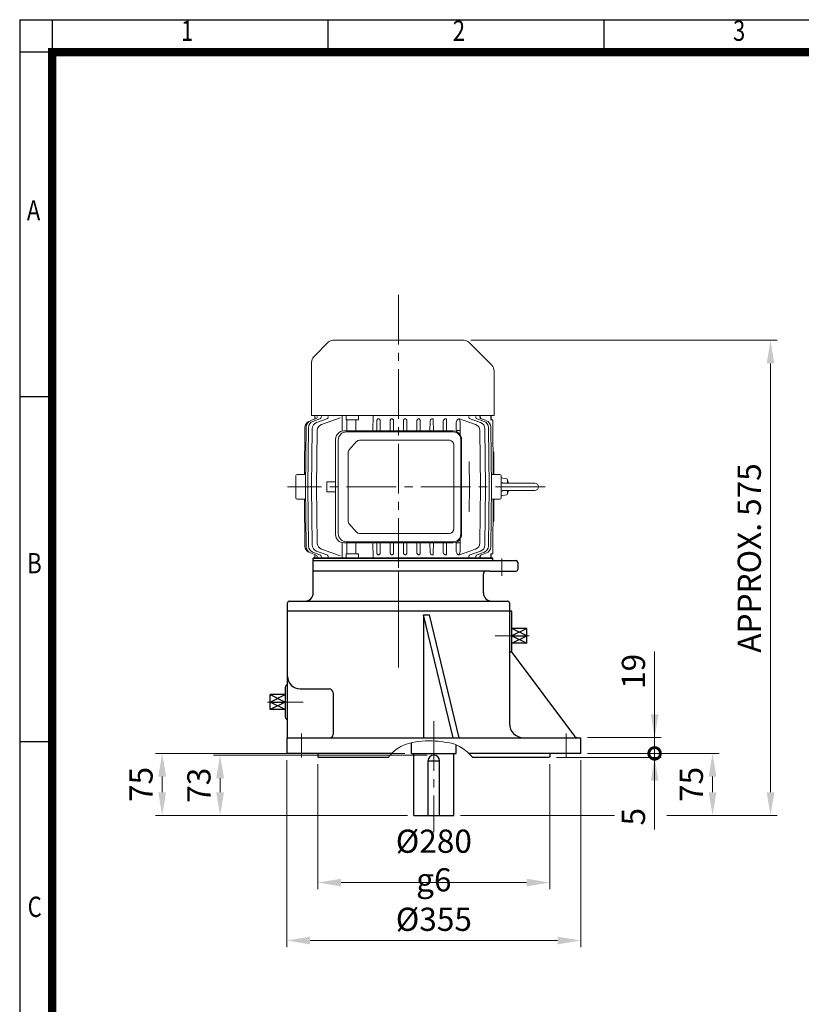
# Model space of a CAD drawing. Units: millimetres. Extents: x 1749 to 3493, y 14 to 2591.
# Drawn here: x 1749 to 2693, y 1402 to 2591 of the extents above; entities that cross this region are included whole.
import ezdxf
from ezdxf.enums import TextEntityAlignment as Align

# ---------------------------------------------------------------- set-up
doc = ezdxf.new("R2010")
doc.units = ezdxf.units.MM
doc.header["$LTSCALE"] = 80
doc.linetypes.add('CENTER2', pattern=[1.125, 0.75, -0.125, 0.125, -0.125])
doc.layers.get('0').update_dxf_attribs({"linetype": 'CONTINUOUS', "lineweight": 30})
doc.layers.get('DEFPOINTS').update_dxf_attribs({"linetype": 'CONTINUOUS'})
for name, color, linetype, lineweight in [('C', 1, 'CENTER2', 9), ('CENTER LINE', 1, 'CENTER2', 9), ('D', 7, 'CONTINUOUS', 9), ('O', 3, 'CONTINUOUS', 30), ('OUTLINE', 3, 'CONTINUOUS', 20)]:
    doc.layers.add(name, color=color, linetype=linetype, lineweight=lineweight)
doc.styles.add('ROMANS', font='romans.shx', dxfattribs={"width": 0.7, "height": 3.5, "bigfont": 'whgtxt.shx'})
doc.styles.get("Standard").update_dxf_attribs({"font": 'romans.shx', "width": 0.8, "bigfont": 'whgtxt.shx'})
doc.dimstyles.get("Standard").update_dxf_attribs({"dimtxt": 3.5, "dimasz": 3.5, "dimexe": 1, "dimexo": 1, "dimgap": 1, "dimtad": 1, "dimdec": 3, "dimdsep": 46, "dimtxsty": 'Standard', "dimcen": 0, "dimclrd": 256, "dimclre": 256, "dimclrt": 256, "dimadec": 3, "dimazin": 2, "dimtp": 0.1, "dimtm": 0.1, "dimtfac": 0.71, "dimtdec": 3, "dimtmove": 0, "dimatfit": 3, "dimfxl": 0, "dimlwd": -1, "dimlwe": -1, "dimarcsym": 0})

# ---------------------------------------------------------------- blocks, each defined once
blk = doc.blocks.new('HS_A4양식_S(297X210MM)')
at = {"color": 0}
for p, q in [((18, 277), (196, 277)), ((18, 277), (196, 277)), ((22, 277), (22, 14))]:
    blk.add_line(p, q, dxfattribs=at)
for p, q in [((18, 277), (18, 14)), ((56, 277), (56, 273.04)), ((90, 277), (90, 273.04)), ((196, 273), (18, 273)), ((22, 230.5), (18, 230.5)), ((22, 188), (18, 188))]:
    blk.add_line(p, q)
at = {"color": 3, "const_width": 1}
for points in [[(22, 17.93), (192, 17.93), (192, 273), (21.5, 273)], [(22, 273.07), (22, 17.5)]]:
    blk.add_lwpolyline(points, dxfattribs=at)
at = {"style": 'ROMANS', "width": 0.8}
for s, p in [('1', (38.64, 275.32)), ('2', (72.15, 275.32)), ('3', (106.69, 275.32)), ('A', (19.71, 253.18)), ('B', (19.82, 209.69)), ('C', (19.85, 167.34))]:
    blk.add_text(s, height=2.5, dxfattribs=at).set_placement(p, align=Align.MIDDLE)
blk = doc.blocks.new('*D21')
at = {"layer": 'D', "transparency": 16777216}
for p, q in [((2071.9, 1697.2), (2071.9, 1471.2)), ((2426.9, 1697.2), (2426.9, 1471.2)), ((2099.9, 1479.2), (2398.9, 1479.2))]:
    blk.add_line(p, q, dxfattribs=at)
for points in [[(2099.9, 1483.8), (2099.9, 1474.5), (2071.9, 1479.2)], [(2398.9, 1483.8), (2398.9, 1474.5), (2426.9, 1479.2)]]:
    blk.add_solid(points, dxfattribs=at)
at = {"layer": 'DEFPOINTS', "color": 0, "transparency": 16777216}
for p in [(2071.9, 1705.2), (2426.9, 1705.2), (2426.9, 1479.2)]:
    blk.add_point(p, dxfattribs=at)
at = {"layer": 'D', "transparency": 16777216, "insert": (2249.4, 1501.2), "char_height": 28, "attachment_point": 5}
blk.add_mtext('%%C355', dxfattribs=at)
blk = doc.blocks.new('*D22')
at = {"layer": 'D', "transparency": 16777216}
for p, q in [((2109.4, 1692.2), (2109.4, 1541.2)), ((2389.4, 1692.2), (2389.4, 1541.2)), ((2137.4, 1549.2), (2361.4, 1549.2))]:
    blk.add_line(p, q, dxfattribs=at)
for points in [[(2137.4, 1553.8), (2137.4, 1544.5), (2109.4, 1549.2)], [(2361.4, 1553.8), (2361.4, 1544.5), (2389.4, 1549.2)]]:
    blk.add_solid(points, dxfattribs=at)
at = {"layer": 'DEFPOINTS', "color": 0, "transparency": 16777216}
for p in [(2109.4, 1700.2), (2389.4, 1700.2), (2389.4, 1549.2)]:
    blk.add_point(p, dxfattribs=at)
at = {"layer": 'D', "transparency": 16777216, "insert": (2249.4, 1575.8), "char_height": 28, "attachment_point": 5}
blk.add_mtext('%%C280{}{\\C4; g6}', dxfattribs=at)
blk = doc.blocks.new('_DotSmall')
at = {"color": 0, "linetype": 'ByBlock', "const_width": 0.5}
blk.add_lwpolyline([(-0.0625, 0, 1), (0.0625, 0, 1)], format="xyb", close=True, dxfattribs=at)
blk = doc.blocks.new('*D23')
at = {"layer": 'D', "transparency": 16777216}
for p, q in [((2516.1, 1705.2), (2516.1, 1761.2)), ((2434.9, 1705.2), (2524.1, 1705.2)), ((2516.1, 1705.2), (2516.1, 1700.2)), ((2397.4, 1700.2), (2524.1, 1700.2)), ((2516.1, 1672.2), (2516.1, 1613.3))]:
    blk.add_line(p, q, dxfattribs=at)
blk.add_solid([(2511.5, 1672.2), (2520.8, 1672.2), (2516.1, 1700.2)], dxfattribs=at)
at = {"layer": 'DEFPOINTS', "color": 0, "transparency": 16777216}
for p in [(2426.9, 1705.2), (2516.1, 1705.2), (2389.4, 1700.2)]:
    blk.add_point(p, dxfattribs=at)
at = {"layer": 'D', "transparency": 16777216, "xscale": 28, "yscale": 28, "zscale": 28, "rotation": 270}
blk.add_blockref('_DotSmall', (2516.1, 1705.2), dxfattribs=at)
at = {"layer": 'D', "transparency": 16777216, "insert": (2494.1, 1628.7), "char_height": 28, "attachment_point": 5, "rotation": 90}
blk.add_mtext('5', dxfattribs=at)
blk = doc.blocks.new('*D24')
at = {"layer": 'D', "transparency": 16777216}
for p, q in [((2516.1, 1752.2), (2516.1, 1828.2)), ((2434.9, 1724.2), (2524.1, 1724.2)), ((2516.1, 1705.2), (2516.1, 1724.2)), ((2434.9, 1705.2), (2524.1, 1705.2)), ((2516.1, 1705.2), (2516.1, 1649.2))]:
    blk.add_line(p, q, dxfattribs=at)
blk.add_solid([(2511.5, 1752.2), (2520.8, 1752.2), (2516.1, 1724.2)], dxfattribs=at)
at = {"layer": 'DEFPOINTS', "color": 0, "transparency": 16777216}
for p in [(2426.9, 1724.2), (2426.9, 1705.2), (2516.1, 1705.2)]:
    blk.add_point(p, dxfattribs=at)
at = {"layer": 'D', "transparency": 16777216, "xscale": 28, "yscale": 28, "zscale": 28, "rotation": 90}
blk.add_blockref('_DotSmall', (2516.1, 1705.2), dxfattribs=at)
at = {"layer": 'D', "transparency": 16777216, "insert": (2494.1, 1804.2), "char_height": 28, "attachment_point": 5, "rotation": 90}
blk.add_mtext('19', dxfattribs=at)
blk = doc.blocks.new('E535SE')
at = {"layer": 'C', "ltscale": 3}
blk.add_line((331.2, 1356.9), (331.2, 1248.9), dxfattribs=at)
at = {"layer": 'C'}
for p, q in [((473.2, 1286.9), (447.9, 1286.9)), ((488.9, 1286.9), (463.2, 1286.9)), ((199.5, 1206.9), (173, 1206.9)), ((216, 1206.9), (189.2, 1206.9)), ((373.9, 1183.9), (373.9, 1049.9)), ((213.9, 1168.9), (213.9, 1139.9)), ((533.9, 1168.9), (533.9, 1139.9))]:
    blk.add_line(p, q, dxfattribs=at)
at = {"layer": 'D'}
blk.add_lwpolyline([(420.9, 1139.9), (419.5, 1141.5), (414, 1146.8), (408.8, 1150.9), (403.9, 1153.8), (399.2, 1155.9), (394.8, 1157.2), (390.7, 1158.1), (386.7, 1158.7), (382.8, 1159.2), (379.1, 1159.6), (375.4, 1159.9), (371.7, 1160.1), (367.8, 1160.1), (363.8, 1160), (359.5, 1159.7), (354.9, 1159.2), (350, 1158.4), (344.8, 1157.3), (339.4, 1155.7), (334, 1153.3), (328.7, 1150), (323.6, 1145.7), (318.8, 1140.1), (318.8, 1139.9)], dxfattribs=at)
at = {"layer": 'DEFPOINTS', "color": 0, "linetype": 'ByBlock'}
for p in [(346.9, 1144.9), (349.9, 1069.9)]:
    blk.add_point(p, dxfattribs=at)
at = {"layer": 'O'}
for p, q in [((468.2, 1316.9), (197.2, 1316.9)), ((197.2, 1163.9), (197.2, 1316.9)), ((361.3, 1312.2), (361.3, 1163.9)), ((397.2, 1163.9), (361.3, 1312.2)), ((361.3, 1312.2), (368.7, 1312.2)), ((404.6, 1163.9), (368.7, 1312.2)), ((465.2, 1316.9), (465.2, 1180.9)), ((468.2, 1269.2), (468.2, 1316.9)), ((486.2, 1286.9), (468.2, 1295.9)), ((486.2, 1295.9), (468.2, 1286.9)), ((486.2, 1295.9), (468.2, 1295.9)), ((468.2, 1286.9), (486.2, 1286.9)), ((468.2, 1278), (486.2, 1286.9)), ((468.2, 1286.9), (486.2, 1278)), ((486.2, 1278), (486.2, 1295.9)), ((486.2, 1278), (468.2, 1278)), ((467.5, 1267.9), (543.7, 1165.9)), ((176.2, 1215.9), (194.2, 1206.9)), ((176.2, 1206.9), (194.2, 1215.9)), ((194.2, 1215.9), (176.2, 1215.9)), ((176.2, 1198), (176.2, 1215.9)), ((194.2, 1224.6), (194.2, 1189.2)), ((212.2, 1222.9), (247.3, 1222.9)), ((252.3, 1217.9), (252.3, 1167.9)), ((176.2, 1206.9), (194.2, 1206.9)), ((194.2, 1206.9), (176.2, 1198)), ((194.2, 1198), (176.2, 1206.9)), ((194.2, 1198), (176.2, 1198)), ((196.4, 1163.9), (551.4, 1163.9)), ((197.2, 1163.9), (196.4, 1163.9)), ((196.4, 1163.9), (196.4, 1144.9)), ((346.9, 1144.9), (346.9, 1157.8)), ((400.9, 1144.9), (400.9, 1155.1)), ((551.4, 1144.9), (551.4, 1163.9)), ((323, 1144.9), (196.4, 1144.9)), ((233.9, 1144.9), (233.9, 1140.9)), ((346.9, 1144.9), (400.9, 1144.9)), ((349.9, 1069.9), (349.9, 1144.9)), ((397.9, 1069.9), (397.9, 1144.9)), ((551.4, 1144.9), (415.9, 1144.9)), ((513.9, 1144.9), (513.9, 1140.9)), ((233.9, 1140.9), (234.9, 1139.9)), ((318.8, 1139.9), (234.9, 1139.9)), ((366.9, 1069.9), (366.9, 1135.9)), ((366.9, 1135.9), (380.9, 1135.9)), ((380.9, 1069.9), (380.9, 1135.9)), ((512.9, 1139.9), (420.9, 1139.9)), ((493.9, 1139.9), (493.9, 1139.9)), ((513.9, 1140.9), (512.9, 1139.9)), ((349.9, 1069.9), (397.9, 1069.9))]:
    blk.add_line(p, q, dxfattribs=at)
for centre, radius, start, end in [((466.7, 1269.2), 1.5, 180, 0), ((212.2, 1237.9), 15, 180, 270), ((197.2, 1224.6), 3, 120, 180), ((194.2, 1229.8), 3, 300, 0), ((247.3, 1217.9), 5, 0, 90), ((197.2, 1189.2), 3, 180, 240), ((194.2, 1184), 3, 0, 60), ((482.2, 1180.9), 17, 180, 270), ((248.3, 1167.9), 4, 270, 0), ((547.7, 1168.9), 5, 216.7808, 270), ((373.9, 1135.9), 7, 0, 180)]:
    blk.add_arc(centre, radius, start, end, dxfattribs=at)
blk = doc.blocks.new('A$C29B13092')
at = {"layer": 'CENTER LINE'}
for p, q in [((134.1, 436.6), (134.1, 0)), ((311.2, 204.6), (0, 204.6))]:
    blk.add_line(p, q, dxfattribs=at)
at = {"layer": 'OUTLINE'}
for p, q in [((54.9, 381.6), (213.3, 381.6)), ((49.3, 379.2), (32, 362)), ((246.7, 351.5), (219, 379.2)), ((29.1, 290.6), (29.1, 354.9)), ((249.6, 290.6), (249.6, 344.4)), ((33.9, 286.6), (27.9, 284.5)), ((29.1, 290.6), (249.6, 290.6)), ((39.1, 286.6), (30.7, 283.6)), ((33.1, 290.6), (33, 286.9)), ((47.6, 286.6), (35.1, 282.2)), ((63.8, 287.8), (41.1, 279.8)), ((227.1, 279.8), (207.6, 286.7)), ((233.1, 282.2), (220.7, 286.6)), ((237.5, 283.6), (229.1, 286.6)), ((232.9, 290.6), (232.9, 288.9)), ((240.4, 284.5), (234.3, 286.6)), ((245.8, 285.6), (245.8, 290.6)), ((248.2, 285.6), (245.8, 285.6)), ((246.1, 285.6), (246.1, 290.6)), ((248.4, 219.6), (248, 285.6)), ((248.6, 219.6), (248.2, 285.6)), ((21.1, 276.2), (20.5, 219.6)), ((22.5, 277), (21.7, 204.6)), ((25.4, 276.2), (24.6, 204.6)), ((29.8, 274.7), (28.9, 204.6)), ((239.3, 204.6), (238.5, 274.7)), ((243.7, 204.6), (242.9, 276.2)), ((246.5, 204.6), (245.7, 277)), ((35.8, 272.4), (35, 204.6)), ((58.1, 147), (58.1, 262)), ((68.1, 272), (200.2, 272)), ((200.3, 270.9), (71.3, 270.9)), ((209.3, 147.2), (209.3, 261.9)), ((210.2, 262), (210.2, 147)), ((233.3, 204.6), (232.5, 272.4)), ((61.3, 260.9), (61.3, 148.2)), ((83.3, 259.2), (74.1, 248.9)), ((86.9, 260.8), (196, 260.8)), ((200.8, 255.3), (200.8, 153.9)), ((73.3, 246.9), (73.3, 162.2)), ((249.1, 246.6), (248.4, 246.6)), ((249.1, 219.6), (249.1, 246.6)), ((10.1, 191.1), (10.1, 218.1)), ((11.6, 219.6), (21.9, 219.6)), ((256.6, 219.6), (246.4, 219.6)), ((258.1, 191.1), (258.1, 218.1)), ((258.1, 215.4), (264.6, 214.3)), ((22.5, 132.1), (21.7, 204.6)), ((25.4, 133), (24.6, 204.6)), ((29.8, 134.4), (28.9, 204.6)), ((35.8, 136.8), (35, 204.6)), ((233.3, 204.6), (232.5, 136.8)), ((239.3, 204.6), (238.5, 134.4)), ((243.7, 204.6), (242.9, 133)), ((246.5, 204.6), (245.7, 132.1)), ((298.8, 208.9), (261.2, 208.9)), ((265.7, 213), (265.7, 208.9)), ((258.1, 193.7), (264.6, 194.9)), ((298.8, 200.2), (261.3, 200.2)), ((265.7, 200.2), (265.7, 196.2)), ((11.6, 189.6), (21.9, 189.6)), ((21.1, 133), (20.5, 189.6)), ((256.6, 189.6), (246.4, 189.6)), ((248.4, 189.6), (248, 123.6)), ((248.2, 123.6), (248.6, 189.6)), ((249.1, 162.6), (249.1, 189.6)), ((74.1, 160.2), (83.3, 149.9)), ((249.1, 162.6), (248.4, 162.6)), ((195.2, 148.3), (86.9, 148.3)), ((200.2, 137), (68.1, 137)), ((71.3, 138.2), (200.3, 138.2)), ((33.9, 122.6), (27.9, 124.7)), ((39.1, 122.6), (30.7, 125.5)), ((33, 122.2), (33.1, 118.6)), ((47.6, 122.6), (35.1, 126.9)), ((63.8, 121.4), (41.1, 129.3)), ((227.1, 129.3), (207.6, 122.5)), ((233.1, 126.9), (220.7, 122.6)), ((237.5, 125.5), (229.1, 122.6)), ((232.9, 118.6), (232.9, 120.3)), ((240.4, 124.7), (234.3, 122.6)), ((248.2, 123.6), (245.8, 123.6)), ((245.8, 123.6), (245.8, 118.6)), ((246.1, 118.6), (246.1, 123.6)), ((31.1, 118.6), (248.1, 118.6))]:
    blk.add_line(p, q, dxfattribs=at)
at = {"layer": 'OUTLINE', "color": 3}
for p, q in [((66.1, 290.6), (66.1, 271.9)), ((103.3, 290.6), (66.1, 290.6)), ((70.8, 285.6), (70.9, 290.6)), ((85.7, 285.6), (70.8, 285.6)), ((71.6, 272), (71.6, 285.6)), ((82.7, 272), (82.7, 285.6)), ((85.7, 285.6), (85.7, 290.6)), ((103.3, 290.6), (103.2, 272)), ((192.2, 285.5), (192.2, 272)), ((205.8, 286.3), (205.8, 286.4)), ((206.9, 286.8), (207, 286.7)), ((207, 286.7), (206.9, 286.8)), ((207.1, 286.7), (207.2, 286.7)), ((207.2, 286.7), (207.1, 286.7)), ((108.1, 272), (108.1, 284.9)), ((112.1, 284), (112.1, 272)), ((124.1, 272), (124.1, 284.6)), ((128.1, 284.3), (128.2, 272)), ((140.1, 272), (140.1, 284.3)), ((144.1, 284.6), (144.2, 272)), ((156.1, 272), (156.2, 284)), ((160.1, 284.9), (160.2, 272)), ((172.1, 272), (172.2, 283.7)), ((176.1, 285.2), (176.2, 272)), ((208.4, 283.3), (208.5, 267.7)), ((203.8, 272.4), (208.5, 272.4)), ((219.1, 234.6), (219.4, 234.6)), ((220, 204.6), (219.4, 234.6)), ((47.5, 210.6), (47.5, 204.6)), ((47.5, 210.6), (58.1, 210.6)), ((47.5, 198.6), (47.5, 204.6)), ((220, 204.6), (219.4, 174.6)), ((47.5, 198.6), (58.1, 198.6)), ((219.1, 174.6), (219.4, 174.6)), ((66.1, 118.6), (66.1, 137.2)), ((71.6, 137), (71.6, 123.6)), ((82.7, 137), (82.7, 123.6)), ((103.3, 118.6), (103.2, 137)), ((108.1, 137), (108.1, 124.3)), ((112.1, 125.1), (112.1, 137)), ((124.1, 137), (124.1, 124.6)), ((128.1, 124.8), (128.2, 137)), ((140.1, 137), (140.1, 124.8)), ((144.1, 124.6), (144.2, 137)), ((156.1, 137), (156.2, 125.1)), ((160.1, 124.3), (160.2, 137)), ((172.1, 137), (172.2, 125.5)), ((176.1, 124), (176.2, 137)), ((192.2, 123.6), (192.2, 137)), ((203.8, 136.8), (208.5, 136.8)), ((208.4, 125.9), (208.5, 141.4)), ((85.7, 123.6), (70.8, 123.6)), ((70.8, 123.6), (70.9, 118.6)), ((85.7, 123.6), (85.7, 118.6)), ((205.8, 122.8), (205.8, 122.8)), ((206.9, 122.4), (207, 122.4)), ((207, 122.4), (206.9, 122.4)), ((207.1, 122.4), (207.2, 122.4)), ((207.2, 122.4), (207.1, 122.4))]:
    blk.add_line(p, q, dxfattribs=at)
at = {"layer": 'OUTLINE'}
for points in [[(258.9, 209.9), (259.1, 209.7), (259.5, 209.4), (259.9, 209.2), (260.2, 209.1), (260.7, 208.9), (261.2, 208.9)], [(261.3, 200.2), (261, 200.2), (260.5, 200.1), (260, 200), (259.8, 199.9), (259.3, 199.6), (259, 199.3)]]:
    blk.add_lwpolyline(points, dxfattribs=at)
for centre, radius, start, end in [((54.9, 373.6), 8, 90, 135), ((213.3, 373.6), 8, 45, 90), ((39.1, 354.9), 10, 135, 180), ((239.6, 344.4), 10, 0, 45), ((29.1, 276.1), 8, 109.3732, 179.3732), ((30.5, 276.9), 8, 109.3684, 179.3684), ((33.4, 276.1), 8, 109.3582, 179.3582), ((37.8, 274.7), 8, 109.3421, 179.3421), ((43.8, 272.3), 8, 109.3186, 179.3186), ((224.5, 272.3), 8, 0.6814, 70.6814), ((230.5, 274.7), 8, 0.6579, 70.6579), ((234.9, 276.1), 8, 0.6418, 70.6418), ((237.7, 276.9), 8, 0.6316, 70.6316), ((68.1, 262), 10, 90, 180), ((71.3, 260.9), 10, 90, 180), ((200.2, 262), 10, 0, 90), ((200.3, 261.9), 9, 0, 90), ((195.2, 255.3), 5.6, 0, 82.0962), ((11.6, 218.1), 1.5, 90, 180), ((256.6, 218.1), 1.5, 0, 90), ((264.4, 213), 1.3, 0.0001, 79.9999), ((244.2, 204.6), 23.1, 10.8132, 23.5833), ((298.8, 204.6), 4.34, 270, 89.9999), ((11.6, 191.1), 1.5, 180, 270), ((256.6, 191.1), 1.5, 270, 0), ((264.4, 196.2), 1.3, 280.0001, 0.0001), ((244.2, 204.6), 23.1, 336.4165, 349.1866), ((68.1, 147), 10, 180, 270), ((71.3, 148.2), 10, 180, 270), ((195.2, 153.9), 5.6, 270, 0), ((200.2, 147), 10, 270, 0), ((200.3, 147.2), 9, 270, 0), ((29.1, 133), 8, 180.6268, 246.0587), ((30.5, 132.2), 8, 180.6316, 250.6316), ((33.4, 133.1), 8, 180.6418, 250.6418), ((37.8, 134.5), 8, 180.6579, 250.6579), ((43.8, 136.9), 8, 180.6814, 250.6814), ((224.5, 136.9), 8, 289.3186, 359.3186), ((230.5, 134.5), 8, 289.3421, 359.3421), ((234.9, 133.1), 8, 289.3582, 359.3582), ((237.7, 132.2), 8, 289.3684, 359.3684)]:
    blk.add_arc(centre, radius, start, end, dxfattribs=at)
at = {"layer": 'OUTLINE', "color": 3}
for centre, radius, start, end in [((175.3, 283.7), 3.11, 116.8987, 180.943), ((192.1, 283.2), 3.99, 125.0341, 178.7898), ((209.7, 282), 5.87, 131.856, 176.474), ((204.8, 348.1), 61.7, 270.9321, 271.4746), ((207.5, 289.1), 2.39, 256.7529, 259.5563), ((175.3, 125.4), 3.11, 179.057, 243.1013), ((192.1, 126), 3.99, 181.2102, 234.9659), ((209.7, 127.2), 5.87, 183.526, 228.144), ((204.8, 61.1), 61.7, 88.5254, 89.0679), ((207.5, 120.1), 2.39, 100.4437, 103.2471)]:
    blk.add_arc(centre, radius, start, end, dxfattribs=at)
at = {"layer": 'OUTLINE'}
for centre, major_axis, ratio, start_param, end_param in [((30.4, 288.2), (1, -2.83), 0.996431, 0.450326, 1.222854), ((32.8, 289.4), (0.99, -2.83), 0.970221, 0, 0.023792), ((32.9, 289.4), (-0.99, 2.83), 0.969042, 3.141593, 4.373101), ((32.9, 289.4), (0.99, -2.83), 0.969042, 0, 0.025309), ((38.1, 289.4), (0.99, -2.83), 0.913172, 0, 1.24931), ((221.7, 289.4), (0.99, 2.83), 0.82523, 1.863877, 3.141593), ((230.1, 289.4), (0.99, 2.83), 0.913172, 1.892282, 3.141593), ((230.3, 289.3), (-0.99, -2.83), 0.915334, 6.262324, 6.283185), ((235.3, 289.4), (-0.99, -2.83), 0.969042, 5.051677, 6.283185), ((235.3, 289.4), (0.99, 2.83), 0.969042, 1.910085, 2.835565), ((235.3, 289.4), (0.99, 2.83), 0.969042, 3.067061, 3.141593), ((235.4, 289.4), (0.99, 2.83), 0.970221, 3.1099, 3.141593), ((86.9, 255.2), (0, 5.6), 0.891007, 0, 0.785398), ((75.8, 246.9), (0, 2.8), 0.891007, 0.785398, 1.570796), ((75.8, 162.2), (0, 2.8), 0.891007, 1.570796, 2.356194), ((86.9, 153.9), (0, 5.6), 0.891007, 2.356194, 3.141593), ((30.4, 120.9), (1, 2.83), 0.996431, 5.060331, 5.832859), ((32.9, 119.7), (-0.99, -2.83), 0.969042, 1.910085, 3.141593), ((37.9, 119.8), (-0.99, -2.83), 0.915334, 3.083425, 3.141593), ((38.1, 119.7), (0.99, 2.83), 0.913172, 5.033875, 6.283185), ((221.7, 119.7), (0.99, -2.83), 0.82523, 3.141593, 4.419309), ((230.1, 119.7), (0.99, -2.83), 0.913172, 3.141593, 4.390903), ((235.3, 119.7), (-0.99, 2.83), 0.969042, 0, 1.231508), ((235.3, 119.7), (0.99, -2.83), 0.969042, 3.431011, 4.373101), ((235.3, 119.7), (0.99, -2.83), 0.969042, 3.141593, 3.192561), ((235.4, 119.8), (0.99, -2.83), 0.970221, 3.141593, 3.190364)]:
    blk.add_ellipse(centre, major_axis=major_axis, ratio=ratio, start_param=start_param, end_param=end_param, dxfattribs=at)
at = {"layer": 'OUTLINE', "color": 3}
for centre, major_axis, ratio, start_param, end_param in [((46.6, 289.4), (0.99, -2.83), 0.82523, 0, 1.277716), ((206.4, 285), (1.89, 1.84), 0.41507, 0.905574, 1.191734), ((206.4, 285), (-1.43, 2.94), 0.45319, 3.892468, 5.107815), ((46.6, 119.7), (0.99, 2.83), 0.82523, 5.005469, 6.283185), ((134.1, 92), (103.7, 0), 0.351022, 0.997399, 1.003694)]:
    blk.add_ellipse(centre, major_axis=major_axis, ratio=ratio, start_param=start_param, end_param=end_param, dxfattribs=at)
at = {"layer": 'OUTLINE', "color": 3, "extrusion": (0, 0, -1)}
for centre, major_axis, ratio, start_param, end_param in [((134.1, 317.2), (103.7, 0), 0.351022, 0.997399, 1.003694), ((206.4, 124.2), (1.89, -1.84), 0.41507, 0.905574, 1.191734), ((206.4, 124.2), (-1.43, -2.94), 0.45319, 3.892468, 5.107815)]:
    blk.add_ellipse(centre, major_axis=major_axis, ratio=ratio, start_param=start_param, end_param=end_param, dxfattribs=at)
at = {"layer": 'OUTLINE', "color": 3}
for points, knots in [([(108.1, 284.9), (108.1, 285), (108.1, 285.1), (108.2, 285.3), (108.2, 285.4), (108.3, 285.7), (108.3, 285.8), (108.4, 286), (108.5, 286.1), (108.7, 286.3), (108.8, 286.4), (109, 286.5), (109.1, 286.6), (109.3, 286.6), (109.5, 286.6), (109.7, 286.6), (109.8, 286.6), (109.9, 286.6)], [0, 0, 0, 0, 0.125, 0.125, 0.25, 0.25, 0.375, 0.375, 0.5, 0.5, 0.625, 0.625, 0.75, 0.75, 0.875, 0.875, 1, 1, 1, 1]), ([(110.3, 286.6), (110.5, 286.5), (110.6, 286.5), (110.8, 286.4), (111, 286.3), (111.3, 286), (111.5, 285.8), (111.7, 285.4), (111.9, 285.1), (112, 284.6), (112.1, 284.3), (112.1, 284)], [0, 0, 0, 0, 0.125, 0.125, 0.25, 0.25, 0.5, 0.5, 0.75, 0.75, 1, 1, 1, 1]), ([(124.1, 284.6), (124.1, 284.8), (124.2, 285.1), (124.3, 285.4), (124.3, 285.5), (124.4, 285.7), (124.5, 285.9), (124.6, 286.1), (124.7, 286.1), (124.9, 286.3), (125, 286.4), (125.2, 286.5), (125.4, 286.5), (125.6, 286.6), (125.7, 286.6), (125.9, 286.6)], [0, 0, 0, 0, 0.25, 0.25, 0.375, 0.375, 0.5, 0.5, 0.625, 0.625, 0.75, 0.75, 0.875, 0.875, 1, 1, 1, 1]), ([(126.4, 286.6), (126.5, 286.6), (126.6, 286.5), (126.9, 286.4), (127, 286.4), (127.2, 286.2), (127.3, 286.2), (127.5, 286), (127.6, 285.9), (127.8, 285.5), (127.9, 285.3), (128.1, 284.8), (128.1, 284.6), (128.1, 284.3)], [0, 0, 0, 0, 0.125, 0.125, 0.25, 0.25, 0.375, 0.375, 0.5, 0.5, 0.75, 0.75, 1, 1, 1, 1]), ([(140.1, 284.3), (140.1, 284.6), (140.2, 284.8), (140.3, 285.3), (140.4, 285.5), (140.7, 286), (140.9, 286.2), (141.2, 286.4), (141.3, 286.4), (141.6, 286.5), (141.7, 286.6), (141.9, 286.6)], [0, 0, 0, 0, 0.25, 0.25, 0.5, 0.5, 0.75, 0.75, 0.875, 0.875, 1, 1, 1, 1]), ([(142.4, 286.6), (142.5, 286.6), (142.6, 286.6), (142.9, 286.5), (143, 286.5), (143.2, 286.4), (143.3, 286.3), (143.5, 286.2), (143.6, 286.1), (143.8, 285.7), (143.9, 285.5), (144.1, 285.1), (144.1, 284.8), (144.1, 284.6)], [0, 0, 0, 0, 0.125, 0.125, 0.25, 0.25, 0.375, 0.375, 0.5, 0.5, 0.75, 0.75, 1, 1, 1, 1]), ([(156.2, 284), (156.2, 284.3), (156.2, 284.6), (156.4, 285.1), (156.5, 285.4), (156.8, 285.8), (157, 286), (157.3, 286.3), (157.4, 286.4), (157.6, 286.5), (157.8, 286.5), (157.9, 286.6)], [0, 0, 0, 0, 0.25, 0.25, 0.5, 0.5, 0.75, 0.75, 0.875, 0.875, 1, 1, 1, 1]), ([(158.3, 286.6), (158.5, 286.6), (158.6, 286.6), (158.8, 286.6), (158.9, 286.6), (159.1, 286.6), (159.2, 286.5), (159.4, 286.4), (159.5, 286.3), (159.7, 286.1), (159.8, 286), (159.9, 285.8), (160, 285.7), (160.1, 285.3), (160.1, 285.1), (160.1, 284.9)], [0, 0, 0, 0, 0.125, 0.125, 0.25, 0.25, 0.375, 0.375, 0.5, 0.5, 0.625, 0.625, 0.75, 0.75, 1, 1, 1, 1]), ([(174.4, 286.6), (174.5, 286.7), (174.7, 286.7), (175.1, 286.7), (175.3, 286.7), (175.7, 286.4), (175.9, 286.2), (176.1, 285.7), (176.1, 285.4), (176.1, 285.2)], [0, 0, 0, 0, 0.25, 0.25, 0.5, 0.5, 0.75, 0.75, 1, 1, 1, 1]), ([(190.4, 286.6), (190.7, 286.8), (191, 286.9), (191.6, 286.8), (191.8, 286.7), (192.1, 286.2), (192.2, 285.8), (192.2, 285.5)], [0, 0, 0, 0, 0.5, 0.5, 0.75, 0.75, 1, 1, 1, 1]), ([(207.6, 286.7), (207.5, 286.7), (207.4, 286.7), (207.2, 286.8), (207.2, 286.8), (207.1, 286.8), (207.1, 286.8), (207.1, 286.8), (207.1, 286.8), (207.1, 286.8), (207.1, 286.8), (207, 286.8), (207, 286.8), (206.9, 286.9), (206.9, 286.9)], [0, 0, 0, 0, 0.517746, 0.635368, 0.689084, 0.701793, 0.713567, 0.735381, 0.746216, 0.75172, 0.75731, 0.780877, 0.836374, 1, 1, 1, 1]), ([(188.1, 272), (188.1, 274.9), (188.1, 277.8), (188.1, 280.6), (188.1, 280.6), (188.1, 280.6), (188.1, 280.6), (188.1, 281.5), (188.1, 282.4), (188.1, 283.3)], [0.8573347, 0.8573347, 0.8573347, 0.8573347, 0.9661407, 0.9661407, 0.9661407, 0.9663784, 0.9663784, 0.9663784, 1, 1, 1, 1]), ([(188.1, 137), (188.1, 134.2), (188.1, 131.4), (188.1, 128.5), (188.1, 128.5), (188.1, 128.5), (188.1, 128.5), (188.1, 127.6), (188.1, 126.8), (188.1, 125.9)], [0.8580108, 0.8580108, 0.8580108, 0.8580108, 0.9661407, 0.9661407, 0.9661407, 0.9663784, 0.9663784, 0.9663784, 1, 1, 1, 1]), ([(108.1, 124.3), (108.1, 124.2), (108.1, 124.1), (108.2, 123.8), (108.2, 123.7), (108.3, 123.5), (108.3, 123.4), (108.4, 123.1), (108.5, 123), (108.7, 122.8), (108.8, 122.8), (109, 122.6), (109.1, 122.6), (109.3, 122.5), (109.5, 122.5), (109.7, 122.5), (109.8, 122.5), (109.9, 122.6)], [0, 0, 0, 0, 0.125, 0.125, 0.25, 0.25, 0.375, 0.375, 0.5, 0.5, 0.625, 0.625, 0.75, 0.75, 0.875, 0.875, 1, 1, 1, 1]), ([(110.3, 122.6), (110.5, 122.6), (110.6, 122.7), (110.8, 122.8), (111, 122.9), (111.3, 123.1), (111.5, 123.3), (111.7, 123.8), (111.9, 124), (112, 124.6), (112.1, 124.8), (112.1, 125.1)], [0, 0, 0, 0, 0.125, 0.125, 0.25, 0.25, 0.5, 0.5, 0.75, 0.75, 1, 1, 1, 1]), ([(124.1, 124.6), (124.1, 124.3), (124.2, 124.1), (124.3, 123.7), (124.3, 123.6), (124.4, 123.4), (124.5, 123.3), (124.6, 123.1), (124.7, 123), (124.9, 122.8), (125, 122.8), (125.2, 122.6), (125.4, 122.6), (125.6, 122.6), (125.7, 122.5), (125.9, 122.6)], [0, 0, 0, 0, 0.25, 0.25, 0.375, 0.375, 0.5, 0.5, 0.625, 0.625, 0.75, 0.75, 0.875, 0.875, 1, 1, 1, 1]), ([(126.4, 122.6), (126.5, 122.6), (126.6, 122.6), (126.9, 122.7), (127, 122.8), (127.2, 122.9), (127.3, 123), (127.5, 123.2), (127.6, 123.3), (127.8, 123.6), (127.9, 123.8), (128.1, 124.3), (128.1, 124.6), (128.1, 124.8)], [0, 0, 0, 0, 0.125, 0.125, 0.25, 0.25, 0.375, 0.375, 0.5, 0.5, 0.75, 0.75, 1, 1, 1, 1]), ([(140.1, 124.8), (140.1, 124.6), (140.2, 124.3), (140.3, 123.8), (140.4, 123.6), (140.7, 123.2), (140.9, 123), (141.2, 122.8), (141.3, 122.7), (141.6, 122.6), (141.7, 122.6), (141.9, 122.6)], [0, 0, 0, 0, 0.25, 0.25, 0.5, 0.5, 0.75, 0.75, 0.875, 0.875, 1, 1, 1, 1]), ([(142.4, 122.6), (142.5, 122.5), (142.6, 122.6), (142.9, 122.6), (143, 122.6), (143.2, 122.8), (143.3, 122.8), (143.5, 123), (143.6, 123.1), (143.8, 123.4), (143.9, 123.6), (144.1, 124.1), (144.1, 124.3), (144.1, 124.6)], [0, 0, 0, 0, 0.125, 0.125, 0.25, 0.25, 0.375, 0.375, 0.5, 0.5, 0.75, 0.75, 1, 1, 1, 1]), ([(156.2, 125.1), (156.2, 124.8), (156.2, 124.6), (156.4, 124), (156.5, 123.8), (156.8, 123.3), (157, 123.1), (157.3, 122.9), (157.4, 122.8), (157.6, 122.7), (157.8, 122.6), (157.9, 122.6)], [0, 0, 0, 0, 0.25, 0.25, 0.5, 0.5, 0.75, 0.75, 0.875, 0.875, 1, 1, 1, 1]), ([(158.3, 122.6), (158.5, 122.5), (158.6, 122.5), (158.8, 122.5), (158.9, 122.5), (159.1, 122.6), (159.2, 122.6), (159.4, 122.8), (159.5, 122.8), (159.7, 123), (159.8, 123.1), (159.9, 123.4), (160, 123.5), (160.1, 123.8), (160.1, 124.1), (160.1, 124.3)], [0, 0, 0, 0, 0.125, 0.125, 0.25, 0.25, 0.375, 0.375, 0.5, 0.5, 0.625, 0.625, 0.75, 0.75, 1, 1, 1, 1]), ([(174.4, 122.6), (174.5, 122.5), (174.7, 122.4), (175.1, 122.4), (175.3, 122.5), (175.7, 122.7), (175.9, 123), (176.1, 123.5), (176.1, 123.7), (176.1, 124)], [0, 0, 0, 0, 0.25, 0.25, 0.5, 0.5, 0.75, 0.75, 1, 1, 1, 1]), ([(190.4, 122.6), (190.7, 122.4), (191, 122.2), (191.6, 122.4), (191.8, 122.5), (192.1, 123), (192.2, 123.3), (192.2, 123.6)], [0, 0, 0, 0, 0.5, 0.5, 0.75, 0.75, 1, 1, 1, 1]), ([(207.6, 122.5), (207.5, 122.4), (207.4, 122.4), (207.2, 122.4), (207.2, 122.4), (207.1, 122.4), (207.1, 122.4), (207.1, 122.4), (207.1, 122.4), (207.1, 122.4), (207.1, 122.4), (207, 122.4), (207, 122.3), (206.9, 122.3), (206.9, 122.3)], [0, 0, 0, 0, 0.517746, 0.635368, 0.689084, 0.701793, 0.713567, 0.735381, 0.746216, 0.75172, 0.75731, 0.780877, 0.836374, 1, 1, 1, 1])]:
    blk.add_open_spline(points, degree=3, knots=knots, dxfattribs=at)
for points, degree in [([(109.9, 286.6), (110.1, 286.6), (110.3, 286.6)], 2), ([(125.9, 286.6), (126.1, 286.6), (126.4, 286.6)], 2), ([(141.9, 286.6), (142.1, 286.6), (142.4, 286.6)], 2), ([(157.9, 286.6), (158.1, 286.6), (158.3, 286.6)], 2), ([(173.9, 286.5), (174.1, 286.6), (174.4, 286.6)], 2), ([(203.8, 271.4), (203.8, 275), (203.9, 278.7), (203.9, 282.3)], 3), ([(203.8, 137.7), (203.8, 134.1), (203.9, 130.4), (203.9, 126.8)], 3), ([(109.9, 122.6), (110.1, 122.6), (110.3, 122.6)], 2), ([(125.9, 122.6), (126.1, 122.6), (126.4, 122.6)], 2), ([(141.9, 122.6), (142.1, 122.6), (142.4, 122.6)], 2), ([(157.9, 122.6), (158.1, 122.6), (158.3, 122.6)], 2), ([(173.9, 122.6), (174.1, 122.6), (174.4, 122.6)], 2)]:
    blk.add_open_spline(points, degree=degree, dxfattribs=at)
at = {"layer": 'OUTLINE'}
for points, knots in [([(221, 286.5), (221, 286.5), (220.9, 286.5), (220.9, 286.5), (220.9, 286.5), (220.9, 286.5)], [0, 0, 0, 0, 0.03444, 0.1414709, 0.1565828, 0.1565828, 0.1565828, 0.1565828]), ([(232.9, 288.9), (232.9, 288.7), (232.9, 288.5), (233, 288.1), (233, 287.9), (233.1, 287.6), (233.1, 287.6), (233.1, 287.6)], [0, 0, 0, 0, 0.125, 0.125, 0.25, 0.25, 0.2700794, 0.2700794, 0.2700794, 0.2700794]), ([(234.4, 286.6), (234.4, 286.6), (234.2, 286.6), (233.9, 286.8), (233.6, 287.1), (233.3, 287.3), (233.2, 287.5), (233.1, 287.7), (233.1, 287.7), (233.1, 287.7)], [0, 0, 0, 0, 0.0276679, 0.1878609, 0.337517, 0.4751477, 0.5909599, 0.7020631, 0.8134045, 0.8134045, 0.8134045, 0.8134045]), ([(233.1, 287.7), (233.1, 287.7), (233.1, 287.7), (233.1, 287.7), (233.1, 287.6), (233.1, 287.6)], [0.8134045, 0.8134045, 0.8134045, 0.8134045, 0.8171926, 0.9417347, 1, 1, 1, 1]), ([(232.9, 120.3), (232.9, 120.5), (232.9, 120.7), (233, 121.1), (233, 121.3), (233.1, 121.5), (233.1, 121.6), (233.1, 121.6)], [0, 0, 0, 0, 0.125, 0.125, 0.25, 0.25, 0.2693004, 0.2693004, 0.2693004, 0.2693004]), ([(233.1, 121.5), (233.1, 121.5), (233.1, 121.5), (233.1, 121.5), (233.2, 121.7), (233.4, 122), (233.7, 122.2), (234.1, 122.5), (234.3, 122.5), (234.5, 122.6)], [0.186099, 0.186099, 0.186099, 0.186099, 0.2280044, 0.3468758, 0.4650965, 0.5921455, 0.7411887, 0.9060118, 1, 1, 1, 1]), ([(233.1, 121.6), (233.1, 121.5), (233.1, 121.5), (233.1, 121.5), (233.1, 121.5)], [0, 0, 0, 0, 0.1075005, 0.190552, 0.190552, 0.190552, 0.190552])]:
    blk.add_open_spline(points, degree=3, knots=knots, dxfattribs=at)
blk.add_open_spline([(233.1, 121.6), (233.1, 121.6), (233.1, 121.5), (233.1, 121.5)], degree=3, dxfattribs=at)
blk = doc.blocks.new('*D34')
at = {"layer": 'D', "transparency": 16777216}
for p, q in [((2434.9, 1705.2), (2594.1, 1705.2)), ((2586.1, 1658.2), (2586.1, 1677.2)), ((2281.4, 1630.2), (2467.6, 1630.2)), ((2530.8, 1630.2), (2594.1, 1630.2))]:
    blk.add_line(p, q, dxfattribs=at)
for points in [[(2581.5, 1677.2), (2590.8, 1677.2), (2586.1, 1705.2)], [(2581.5, 1658.2), (2590.8, 1658.2), (2586.1, 1630.2)]]:
    blk.add_solid(points, dxfattribs=at)
at = {"layer": 'DEFPOINTS', "color": 0, "transparency": 16777216}
for p in [(2426.9, 1705.2), (2586.1, 1705.2), (2273.4, 1630.2)]:
    blk.add_point(p, dxfattribs=at)
at = {"layer": 'D', "transparency": 16777216, "insert": (2564.1, 1667.7), "char_height": 28, "attachment_point": 5, "rotation": 90}
blk.add_mtext('75', dxfattribs=at)
blk = doc.blocks.new('*D35')
at = {"layer": 'D', "transparency": 16777216}
for p, q in [((2293.9, 2204.2), (2664.1, 2204.2)), ((2656.1, 1658.2), (2656.1, 2176.2)), ((2281.4, 1630.2), (2467.6, 1630.2)), ((2530.8, 1630.2), (2664.1, 1630.2))]:
    blk.add_line(p, q, dxfattribs=at)
for points in [[(2651.5, 2176.2), (2660.8, 2176.2), (2656.1, 2204.2)], [(2651.5, 1658.2), (2660.8, 1658.2), (2656.1, 1630.2)]]:
    blk.add_solid(points, dxfattribs=at)
at = {"layer": 'DEFPOINTS', "color": 0, "transparency": 16777216}
for p in [(2285.9, 2204.2), (2656.1, 2204.2), (2273.4, 1630.2)]:
    blk.add_point(p, dxfattribs=at)
at = {"layer": 'D', "transparency": 16777216, "insert": (2634.1, 1941.2), "char_height": 28, "attachment_point": 5, "rotation": 90}
blk.add_mtext('APPROX. 575', dxfattribs=at)
blk = doc.blocks.new('*D36')
at = {"layer": 'D', "transparency": 16777216}
for p, q in [((2214.4, 1705.2), (1913.2, 1705.2)), ((1921.2, 1677.2), (1921.2, 1658.2)), ((2217.4, 1630.2), (1913.2, 1630.2))]:
    blk.add_line(p, q, dxfattribs=at)
for points in [[(1916.5, 1677.2), (1925.9, 1677.2), (1921.2, 1705.2)], [(1916.5, 1658.2), (1925.9, 1658.2), (1921.2, 1630.2)]]:
    blk.add_solid(points, dxfattribs=at)
at = {"layer": 'DEFPOINTS', "color": 0, "transparency": 16777216}
for p in [(2222.4, 1705.2), (1921.2, 1630.2), (2225.4, 1630.2)]:
    blk.add_point(p, dxfattribs=at)
at = {"layer": 'D', "transparency": 16777216, "insert": (1899.2, 1667.7), "char_height": 28, "attachment_point": 5, "rotation": 90}
blk.add_mtext('75', dxfattribs=at)
blk = doc.blocks.new('*D38')
at = {"layer": 'D', "transparency": 16777216}
for p, q in [((2241.4, 1703.2), (1983.2, 1703.2)), ((1991.2, 1675.2), (1991.2, 1658.2)), ((2217.4, 1630.2), (1983.2, 1630.2))]:
    blk.add_line(p, q, dxfattribs=at)
for points in [[(1986.5, 1675.2), (1995.9, 1675.2), (1991.2, 1703.2)], [(1986.5, 1658.2), (1995.9, 1658.2), (1991.2, 1630.2)]]:
    blk.add_solid(points, dxfattribs=at)
at = {"layer": 'DEFPOINTS', "color": 0, "transparency": 16777216}
for p in [(2249.4, 1703.2), (1991.2, 1630.2), (2225.4, 1630.2)]:
    blk.add_point(p, dxfattribs=at)
at = {"layer": 'D', "transparency": 16777216, "insert": (1969.2, 1666.7), "char_height": 28, "attachment_point": 5, "rotation": 90}
blk.add_mtext('73', dxfattribs=at)
blk = doc.blocks.new('A$C1AA712EC')
at = {"layer": 'C'}
for p, q in [((134, 0), (134, 112)), ((259, 75.4), (259, 96.2))]:
    blk.add_line(p, q, dxfattribs=at)
at = {"layer": 'O'}
for p, q in [((31, 93.7), (31, 96.7)), ((31, 96.7), (248, 96.7)), ((248, 93.7), (248, 96.7))]:
    blk.add_line(p, q, dxfattribs=at)
at = {"layer": 'O', "linetype": 'Continuous'}
for p, q in [((31, 93.7), (268, 93.7)), ((31, 54.7), (31, 93.7)), ((268, 93.7), (276, 93.7)), ((278, 91.7), (278, 82.7)), ((244.5, 80.7), (31, 80.7)), ((236.6, 54.7), (236.6, 77.7)), ((244.5, 80.7), (250, 80.7)), ((250, 80.7), (268, 80.7)), ((268, 80.7), (276, 80.7)), ((0, 32.7), (0, 42.7)), ((2, 44.7), (266, 44.7)), ((268, 42.7), (268, 32.7)), ((268, 32.7), (0, 32.7))]:
    blk.add_line(p, q, dxfattribs=at)
for centre, radius, start, end in [((276, 91.7), 2, 0, 90), ((239.6, 77.7), 3, 90, 180), ((276, 82.7), 2, 270, 0), ((21, 54.7), 10, 270, 0), ((246.6, 54.7), 10, 180, 270), ((2, 42.7), 2, 90, 180), ((266, 42.7), 2, 0, 90)]:
    blk.add_arc(centre, radius, start, end, dxfattribs=at)

msp = doc.modelspace()

# ---------------------------------------------------------------- block references
at = {"lineweight": 0, "xscale": 9.799999999999999, "yscale": 9.799999999999999, "zscale": 9.799999999999999}
msp.add_blockref('HS_A4양식_S(297X210MM)', (1572.6298, -123.2), dxfattribs=at)
at = {"layer": 'D'}
for name, p in [('A$C29B13092', (2072.6051, 1822.6112)), ('A$C1AA712EC', (2072.7216, 1844.4419)), ('E535SE', (1875.5042, 560.2437))]:
    msp.add_blockref(name, p, dxfattribs=at)

# ---------------------------------------------------------------- dimensions: what is measured, and where the dimension line sits
dim = msp.add_linear_dim(base=(2656.1411, 2204.186), p1=(2273.4016, 1630.186), p2=(2285.9079, 2204.186), angle=90, text='APPROX. 575', dimstyle='Standard', override={"dimscale": 8}, dxfattribs=at)
dim.commit()
dim.dimension.update_dxf_attribs({"geometry": '*D35', "text_midpoint": (2656.1411, 1941.186), "dimtype": 160})
for base, p1, p2, override, picture, middle in [((2516.1411, 1705.186), (2426.9016, 1724.186), (2426.9016, 1705.186), {"dimscale": 8, "dimblk2": 'DotSmall', "dimsah": 1, "dimtmove": 0}, '*D24', (2516.1411, 1804.186)), ((2516.1411, 1705.186), (2389.4016, 1700.186), (2426.9016, 1705.186), {"dimscale": 8, "dimblk2": 'DotSmall', "dimsah": 1}, '*D23', (2516.1411, 1628.7193)), ((1921.1942, 1630.186), (2222.4369, 1705.186), (2225.4016, 1630.186), {"dimscale": 8, "dimtmove": 0}, '*D36', (1921.1942, 1667.686)), ((2586.1411, 1705.186), (2273.4016, 1630.186), (2426.9016, 1705.186), {"dimscale": 8, "dimtmove": 0}, '*D34', (2586.1411, 1667.686))]:
    dim = msp.add_linear_dim(base=base, p1=p1, p2=p2, angle=90, dimstyle='Standard', override=override, dxfattribs=at)
    dim.commit()
    dim.dimension.update_dxf_attribs({"geometry": picture, "text_midpoint": middle, "dimtype": 160})
dim = msp.add_linear_dim(base=(1991.1942, 1630.186), p1=(2249.4016, 1703.186), p2=(2225.4016, 1630.186), angle=90, dimstyle='Standard', override={"dimscale": 8, "dimtmove": 0}, dxfattribs=at)
dim.commit()
dim.dimension.update_dxf_attribs({"geometry": '*D38', "text_midpoint": (1969.1942, 1666.686)})
dim = msp.add_linear_dim(base=(2426.9016, 1479.1507), p1=(2071.9016, 1705.186), p2=(2426.9016, 1705.186), text='%%C<>', dimstyle='Standard', override={"dimscale": 8, "dimtp": 0.1, "dimtm": 0.1, "dimtdec": 3, "dimtmove": 0, "dimtzin": 8}, dxfattribs=at)
dim.commit()
dim.dimension.update_dxf_attribs({"geometry": '*D21', "text_midpoint": (2249.4016, 1479.1507), "dimtype": 160})
dim = msp.add_linear_dim(base=(2389.4016, 1549.1507), p1=(2109.4016, 1700.186), p2=(2389.4016, 1700.186), text='%%C<>{}{\\C4; g6}', dimstyle='Standard', override={"dimscale": 8, "dimtmove": 0}, dxfattribs=at)
dim.commit()
dim.dimension.update_dxf_attribs({"geometry": '*D22', "text_midpoint": (2249.4016, 1575.8173)})

doc.saveas('drawing.dxf')
